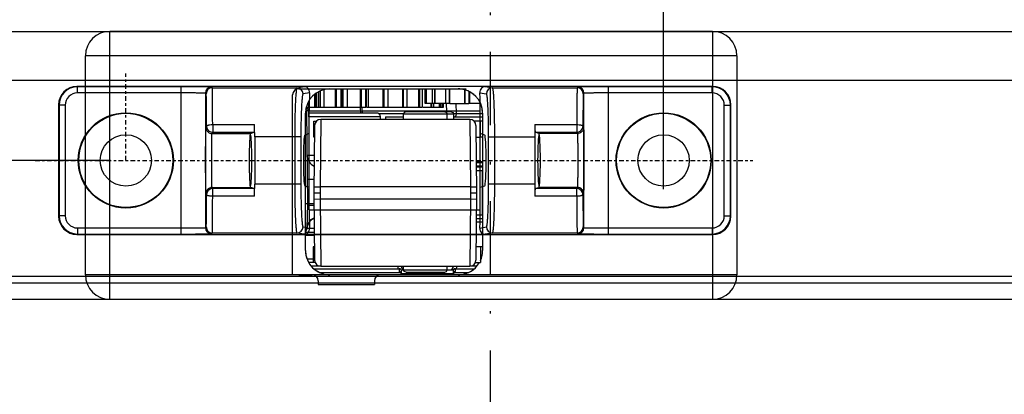
# Paper-space layout 'A3_1123.2P_TH1_1123.16' of a CAD drawing. Units: millimetres. Extents: x 421 to 851, y -219 to 88.
# Drawn here: x 655 to 695, y -87 to -71 of the extents above; entities that cross this region are included whole.
import ezdxf

# ---------------------------------------------------------------- set-up
doc = ezdxf.new("R2010")
doc.units = ezdxf.units.MM
doc.header["$PDMODE"] = 2
doc.header["$PDSIZE"] = -3
for name, pattern in [('( Hidden )', [0.375, 0.25, -0.125]), ('CENTER', [0.6, 0.375, -0.075, 0.075, -0.075]), ('TPU', [6, 3, -1.5, 0, -1.5])]:
    doc.linetypes.add(name, pattern=pattern)
for name, color, linetype in [('ARROTONDAMENTI', 7, 'Continuous'), ('COMPONENTI_DI_ASSIEME', 7, 'Continuous'), ('FEATURE_DI_TAGLIO', 7, 'Continuous'), ('PROTUSIONI', 7, 'Continuous'), ('quote', 4, 'Continuous')]:
    doc.layers.add(name, color=color, linetype=linetype)
doc.styles.get("Standard").update_dxf_attribs({"font": 'calibri.ttf'})
doc.dimstyles.new('ISO-25', dxfattribs={"dimtxt": 2.5, "dimasz": 2.5, "dimexe": 1.25, "dimexo": 0.625, "dimtad": 1, "dimtxsty": 'Standard', "dimcen": 2.5, "dimadec": 0, "dimazin": 0, "dimtfac": 1, "dimtmove": 0, "dimatfit": 3, "dimfxl": 1, "dimarcsym": 0})

# ---------------------------------------------------------------- blocks, each defined once
blk = doc.blocks.new('*D85')
at = {"layer": 'Defpoints', "color": 0, "transparency": 16777216}
for p in [(681.141, -63.19), (670.112, -71.699), (681.141, -78.953)]:
    blk.add_point(p, dxfattribs=at)
at = {"layer": 'quote', "color": 0, "lineweight": -2, "transparency": 16777216}
for p, q in [((681.141, -78.328), (681.141, -61.94)), ((672.612, -63.19), (678.641, -63.19))]:
    blk.add_line(p, q, dxfattribs=at)
at = {"layer": 'quote', "color": 0, "transparency": 16777216}
for points in [[(672.612, -62.773), (672.612, -63.607), (670.112, -63.19)], [(678.641, -62.773), (678.641, -63.607), (681.141, -63.19)]]:
    blk.add_solid(points, dxfattribs=at)
at = {"layer": 'quote', "color": 0, "transparency": 16777216, "insert": (675.627, -60.928), "char_height": 2.5, "attachment_point": 5}
blk.add_mtext('22', dxfattribs=at)
blk = doc.blocks.new('*D90')
at = {"color": 0, "lineweight": -2, "transparency": 16777216}
for p, q in [((565.765, -74.647), (565.765, -72.147)), ((658.516, -77.147), (564.515, -77.147)), ((565.765, -77.147), (565.765, -82.147)), ((580.337, -82.147), (564.515, -82.147)), ((565.765, -84.647), (565.765, -92.668))]:
    blk.add_line(p, q, dxfattribs=at)
at = {"color": 0, "transparency": 16777216}
for points in [[(565.348, -74.647), (566.181, -74.647), (565.765, -77.147)], [(565.348, -84.647), (566.181, -84.647), (565.765, -82.147)]]:
    blk.add_solid(points, dxfattribs=at)
at = {"layer": 'Defpoints', "color": 0, "transparency": 16777216}
for p in [(659.141, -77.147), (565.765, -82.147), (580.962, -82.147)]:
    blk.add_point(p, dxfattribs=at)
at = {"color": 0, "transparency": 16777216, "insert": (563.484, -89.908), "char_height": 2.5, "attachment_point": 5, "rotation": 90}
blk.add_mtext('10', dxfattribs=at)
blk = doc.blocks.new('A$C2b1a9743')
at = {"color": 8, "linetype": 'CENTER'}
blk.add_line((6.05, 58.721), (6.05, 0), dxfattribs=at)
at = {"color": 8, "linetype": 'Continuous'}
for p, q in [((4.114, 36.985), (4.114, 40.761)), ((7.986, 40.761), (4.114, 40.761)), ((4.114, 17.843), (4.114, 21.619)), ((7.986, 21.619), (7.986, 17.843)), ((7.986, 17.843), (4.114, 17.843))]:
    blk.add_line(p, q, dxfattribs=at)
for centre, radius in [((6.05, 51.302), 3.894), ((6.05, 51.302), 3.85), ((6.05, 51.302), 2.1), ((6.05, 7.302), 3.894), ((6.05, 7.302), 3.85), ((6.05, 7.302), 2.1)]:
    blk.add_circle(centre, radius, dxfattribs=at)
at = {"layer": 'ARROTONDAMENTI', "color": 8, "linetype": 'Continuous'}
for p, q in [((1.535, 56.767), (1.5, 56.802)), ((10.6, 56.802), (1.5, 56.802)), ((1.535, 56.267), (1.535, 56.767)), ((10.565, 56.767), (1.535, 56.767)), ((10.565, 56.767), (10.6, 56.802)), ((10.565, 56.267), (10.565, 56.767)), ((10.565, 56.267), (1.535, 56.267)), ((0, 55.302), (0, 3.302)), ((0.035, 55.267), (0, 55.302)), ((0.035, 55.267), (0.035, 46.784)), ((0.535, 55.267), (0.035, 55.267)), ((0.535, 55.267), (0.535, 46.784)), ((11.565, 46.784), (11.565, 55.267)), ((11.565, 55.267), (12.065, 55.267)), ((12.065, 55.267), (12.1, 55.302)), ((12.065, 46.784), (12.065, 55.267)), ((12.1, 3.302), (12.1, 55.302)), ((0.035, 46.784), (12.065, 46.784)), ((0.557, 44.785), (0.614, 44.727)), ((11.543, 44.785), (0.557, 44.785)), ((3.247, 44.698), (3.35, 44.75)), ((3.247, 44.698), (3.248, 44.698)), ((3.248, 44.698), (3.303, 44.695)), ((8.75, 44.75), (8.853, 44.698)), ((8.852, 44.698), (8.801, 44.695)), ((8.853, 44.698), (8.852, 44.698)), ((11.486, 44.727), (11.543, 44.785)), ((0.057, 44.285), (0.114, 44.227)), ((0.114, 37.302), (0.114, 44.227)), ((3.123, 40.768), (3.123, 44.198)), ((3.123, 44.198), (3.747, 44.198)), ((3.747, 44.198), (3.85, 44.25)), ((3.747, 44.207), (3.747, 44.198)), ((3.747, 40.793), (3.747, 44.198)), ((3.85, 44.25), (3.85, 41.104)), ((8.25, 44.25), (8.25, 41.104)), ((8.25, 44.25), (8.353, 44.198)), ((8.353, 44.207), (8.353, 44.198)), ((8.353, 44.198), (8.353, 40.793)), ((8.977, 44.198), (8.353, 44.198)), ((8.977, 44.198), (8.977, 40.768)), ((11.986, 44.227), (12.043, 44.285)), ((11.986, 44.227), (11.986, 37.302)), ((3.747, 40.793), (3.85, 41.104)), ((8.25, 41.104), (8.353, 40.793)), ((7.986, 36.985), (7.986, 40.761)), ((0.013, 36.698), (0.114, 37.302)), ((7.986, 37.484), (4.114, 37.484)), ((11.986, 37.302), (12.087, 36.698)), ((0.013, 36.698), (0.013, 21.905)), ((0.614, 36.803), (0.525, 36.267)), ((2.013, 36.302), (2.013, 22.302)), ((7.986, 36.985), (4.114, 36.985)), ((10.087, 22.302), (10.087, 36.302)), ((11.575, 36.267), (11.486, 36.803)), ((12.087, 21.905), (12.087, 36.698)), ((0.114, 21.302), (0.013, 21.905)), ((0.525, 22.337), (0.614, 21.801)), ((11.575, 22.337), (11.486, 21.801)), ((12.087, 21.905), (11.986, 21.302)), ((0.114, 14.376), (0.114, 21.302)), ((4.114, 21.619), (7.986, 21.619)), ((4.114, 21.12), (7.986, 21.12)), ((11.986, 21.302), (11.986, 14.376)), ((3.123, 14.406), (3.123, 17.836)), ((3.747, 17.811), (3.85, 17.5)), ((3.747, 14.406), (3.747, 17.811)), ((8.25, 17.5), (8.353, 17.811)), ((8.353, 17.811), (8.353, 14.406)), ((8.977, 17.836), (8.977, 14.406)), ((3.85, 14.354), (3.85, 17.5)), ((8.25, 14.354), (8.25, 17.5)), ((0.114, 14.376), (0.057, 14.319)), ((0.614, 13.876), (0.557, 13.819)), ((0.557, 13.819), (11.543, 13.819)), ((3.123, 14.406), (3.747, 14.406)), ((3.247, 13.906), (3.248, 13.906)), ((3.35, 13.854), (3.247, 13.906)), ((3.248, 13.906), (3.299, 13.908)), ((3.85, 14.354), (3.747, 14.406)), ((3.747, 14.397), (3.747, 14.406)), ((8.353, 14.406), (8.25, 14.354)), ((8.977, 14.406), (8.353, 14.406)), ((8.353, 14.397), (8.353, 14.406)), ((8.853, 13.906), (8.75, 13.854)), ((8.852, 13.906), (8.797, 13.909)), ((8.853, 13.906), (8.852, 13.906)), ((11.543, 13.819), (11.486, 13.876)), ((12.043, 14.319), (11.986, 14.376)), ((0.035, 11.819), (12.065, 11.819)), ((0.035, 11.819), (0.035, 3.337)), ((0.535, 11.819), (0.535, 3.337)), ((11.565, 3.337), (11.565, 11.819)), ((12.065, 3.337), (12.065, 11.819)), ((0.035, 3.337), (0, 3.302)), ((0.535, 3.337), (0.035, 3.337)), ((11.565, 3.337), (12.065, 3.337)), ((12.065, 3.337), (12.1, 3.302)), ((1.535, 1.837), (1.5, 1.802)), ((1.5, 1.802), (10.6, 1.802)), ((1.535, 2.337), (10.565, 2.337)), ((1.535, 2.337), (1.535, 1.837)), ((1.535, 1.837), (10.565, 1.837)), ((10.565, 2.337), (10.565, 1.837)), ((10.565, 1.837), (10.6, 1.802))]:
    blk.add_line(p, q, dxfattribs=at)
for centre, radius, start, end in [((1.535, 55.267), 1.5, 90.0016, 179.9984), ((10.565, 55.267), 1.5, 0.0016, 89.9984), ((1.535, 55.267), 1, 89.99955, 180.00045), ((10.565, 55.267), 1, 359.99955, 90.00045), ((264.969, 46.775), 264.934, 179.99789, 180.25411), ((-235.727, 46.737), 247.792, 359.7364, 0.01096), ((0.557, 44.284), 0.5, 90.02215, 179.97785), ((0.614, 44.227), 0.5, 90.02215, 179.97785), ((3.246, 44.194), 0.504, 68.68655, 83.52874), ((3.247, 44.198), 0.5, 1.0406, 68.60292), ((3.356, 44.249), 0.494, 0.07141, 10.18005), ((8.744, 44.249), 0.494, 169.81928, 179.92858), ((8.854, 44.198), 0.5, 111.83481, 178.95344), ((8.854, 44.193), 0.505, 96.0573, 111.73143), ((11.486, 44.227), 0.5, 0.02215, 89.97785), ((11.543, 44.284), 0.5, 0.02215, 89.97785), ((0.614, 37.303), 0.5, 180.08884, 269.99287), ((11.486, 37.303), 0.5, 270.00713, 359.91116), ((0.614, 21.301), 0.5, 90.00713, 179.91116), ((11.486, 21.301), 0.5, 0.08884, 89.99287), ((0.557, 14.319), 0.5, 180.02215, 269.97785), ((0.614, 14.377), 0.5, 180.02215, 269.97785), ((3.246, 14.41), 0.505, 276.0573, 291.73143), ((3.246, 14.406), 0.5, 291.83481, 358.95344), ((3.356, 14.354), 0.494, 349.81928, 359.92858), ((8.744, 14.354), 0.494, 180.0714, 190.17975), ((8.853, 14.406), 0.5, 181.0406, 248.60292), ((8.854, 14.41), 0.504, 248.68655, 263.52874), ((11.486, 14.377), 0.5, 270.02215, 359.97785), ((11.543, 14.319), 0.5, 270.02215, 359.97785), ((247.827, 11.867), 247.792, 179.7364, 180.01096), ((-252.869, 11.829), 264.934, 359.99789, 0.25411), ((1.535, 3.337), 1.5, 180.00156, 269.99836), ((1.535, 3.337), 1, 179.99951, 270.00042), ((10.565, 3.337), 1.5, 270.00156, 359.99836), ((10.565, 3.337), 1, 269.99951, 0.00042)]:
    blk.add_arc(centre, radius, start, end, dxfattribs=at)
for centre, major_axis, ratio, start_param, end_param in [((1.5, 55.302), (-1.061, 1.061), 0.999924, -0.78536, 0.78536), ((10.6, 55.302), (1.061, 1.061), 0.999924, -0.78536, 0.78536), ((3.247, 40.793), (0.5, 0), 0.052408, -1.821069, -0.017453), ((4.114, 40.971), (4, 0), 0.052408, -1.821069, -1.570796), ((7.986, 40.971), (4, 0), 0.052408, -1.570796, -1.320523), ((8.853, 40.793), (0.5, 0), 0.052408, -3.124139, -1.320523), ((2.013, 36.197), (2, 0), 0.052408, 1.570796, 2.410304), ((10.087, 36.197), (2, 0), 0.052408, 0.731288, 1.570796), ((2.013, 22.407), (2, 0), 0.052408, -2.410304, -1.570796), ((10.087, 22.407), (2, 0), 0.052408, -1.570796, -0.731288), ((4.114, 17.633), (4, 0), 0.052408, 1.570796, 1.821069), ((3.247, 17.811), (0.5, 0), 0.052408, 0.017453, 1.821069), ((7.986, 17.633), (4, 0), 0.052408, 1.320523, 1.570796), ((8.853, 17.811), (0.5, 0), 0.052408, 1.320523, 3.124139), ((1.5, 3.302), (1.061, 1.061), 0.999924, -3.926953, -2.356233), ((10.6, 3.302), (1.061, -1.061), 0.999924, -0.78536, 0.78536)]:
    blk.add_ellipse(centre, major_axis=major_axis, ratio=ratio, start_param=start_param, end_param=end_param, dxfattribs=at)
for points, knots in [([(0.535, 46.784), (0.535, 46.655), (0.535, 46.401), (0.536, 46.032), (0.538, 45.692), (0.541, 45.433), (0.543, 45.249), (0.544, 45.132), (0.546, 45.032), (0.548, 44.947), (0.55, 44.888), (0.551, 44.85), (0.552, 44.827), (0.553, 44.81), (0.554, 44.797), (0.555, 44.79), (0.556, 44.785), (0.557, 44.785)], [0, 0, 0, 0, 0.194156, 0.381, 0.553129, 0.704208, 0.770015, 0.828484, 0.879073, 0.921298, 0.954767, 0.968117, 0.979168, 0.98789, 0.994269, 0.998297, 1, 1, 1, 1]), ([(11.543, 44.785), (11.544, 44.785), (11.545, 44.79), (11.546, 44.797), (11.547, 44.81), (11.548, 44.828), (11.549, 44.85), (11.55, 44.888), (11.552, 44.948), (11.554, 45.032), (11.556, 45.133), (11.557, 45.25), (11.559, 45.434), (11.562, 45.693), (11.564, 46.033), (11.565, 46.402), (11.565, 46.655), (11.565, 46.784)], [0, 0, 0, 0, 0.001711, 0.005759, 0.012162, 0.020909, 0.031986, 0.045374, 0.078948, 0.121276, 0.171974, 0.230541, 0.296423, 0.447542, 0.619597, 0.806085, 1, 1, 1, 1]), ([(0.038, 45.6), (0.038, 45.505), (0.039, 45.326), (0.041, 45.071), (0.043, 44.846), (0.045, 44.68), (0.047, 44.566), (0.048, 44.494), (0.049, 44.433), (0.051, 44.383), (0.052, 44.343), (0.053, 44.316), (0.054, 44.3), (0.055, 44.292), (0.056, 44.288), (0.056, 44.285), (0.057, 44.285)], [0, 0, 0, 0, 0.214896, 0.409889, 0.581477, 0.726647, 0.788508, 0.842844, 0.88942, 0.928024, 0.958495, 0.980687, 0.98865, 0.994519, 0.998292, 1, 1, 1, 1]), ([(12.043, 44.285), (12.044, 44.285), (12.044, 44.288), (12.045, 44.292), (12.046, 44.3), (12.047, 44.316), (12.048, 44.343), (12.049, 44.383), (12.051, 44.433), (12.052, 44.494), (12.053, 44.566), (12.055, 44.68), (12.057, 44.846), (12.059, 45.07), (12.061, 45.324), (12.062, 45.503), (12.062, 45.597)], [0, 0, 0, 0, 0.001717, 0.005506, 0.011394, 0.019377, 0.041598, 0.072095, 0.110765, 0.157407, 0.211798, 0.273711, 0.418953, 0.590519, 0.785352, 1, 1, 1, 1]), ([(0.614, 44.727), (0.615, 44.726), (0.62, 44.726), (0.63, 44.724), (0.646, 44.724), (0.668, 44.722), (0.695, 44.721), (0.743, 44.719), (0.818, 44.717), (0.923, 44.715), (1.05, 44.713), (1.198, 44.711), (1.365, 44.709), (1.551, 44.707), (1.831, 44.704), (2.218, 44.702), (2.718, 44.699), (3.066, 44.698), (3.247, 44.698)], [0, 0, 0, 0, 0.001667, 0.005526, 0.011595, 0.019869, 0.030339, 0.042992, 0.074747, 0.114925, 0.163272, 0.219444, 0.283073, 0.353722, 0.430927, 0.602855, 0.79426, 1, 1, 1, 1]), ([(3.123, 44.198), (3.123, 44.262), (3.127, 44.354), (3.143, 44.472), (3.157, 44.546), (3.176, 44.609), (3.198, 44.661), (3.226, 44.697), (3.247, 44.698)], [0, 0, 0, 0, 0.358274, 0.521611, 0.666539, 0.788558, 0.884703, 1, 1, 1, 1]), ([(3.35, 44.75), (3.352, 44.751), (3.358, 44.751), (3.364, 44.752), (3.368, 44.752)], [0, 0, 0, 0, 0.320033, 1, 1, 1, 1]), ([(3.35, 44.75), (3.415, 44.75), (3.503, 44.732), (3.581, 44.694), (3.6, 44.683)], [0, 0, 0, 0, 0.748166, 1, 1, 1, 1]), ([(3.368, 44.752), (3.392, 44.754), (3.459, 44.756), (3.525, 44.758), (3.567, 44.759)], [0, 0, 0, 0, 0.363868, 1, 1, 1, 1]), ([(3.567, 44.759), (3.702, 44.761), (4.029, 44.765), (4.845, 44.772), (6.019, 44.774), (7.197, 44.772), (8.026, 44.766), (8.363, 44.762), (8.503, 44.759)], [0, 0, 0, 0, 0.081986, 0.198776, 0.496071, 0.795391, 0.914666, 1, 1, 1, 1]), ([(3.6, 44.683), (3.663, 44.647), (3.773, 44.546), (3.83, 44.408), (3.843, 44.337)], [0, 0, 0, 0, 0.499405, 1, 1, 1, 1]), ([(8.5, 44.683), (8.437, 44.647), (8.327, 44.546), (8.27, 44.408), (8.257, 44.337)], [0, 0, 0, 0, 0.499404, 1, 1, 1, 1]), ([(8.75, 44.75), (8.685, 44.75), (8.597, 44.732), (8.519, 44.694), (8.5, 44.683)], [0, 0, 0, 0, 0.748166, 1, 1, 1, 1]), ([(8.503, 44.759), (8.538, 44.759), (8.597, 44.757), (8.666, 44.755), (8.708, 44.754), (8.728, 44.753), (8.741, 44.751), (8.748, 44.751), (8.75, 44.75)], [0, 0, 0, 0, 0.418622, 0.726763, 0.838308, 0.921099, 0.974995, 1, 1, 1, 1]), ([(8.853, 44.698), (9.034, 44.698), (9.383, 44.699), (9.882, 44.702), (10.269, 44.704), (10.55, 44.707), (10.735, 44.709), (10.902, 44.711), (11.05, 44.713), (11.177, 44.715), (11.282, 44.717), (11.357, 44.719), (11.405, 44.721), (11.432, 44.722), (11.454, 44.724), (11.47, 44.724), (11.48, 44.726), (11.485, 44.726), (11.486, 44.727)], [0, 0, 0, 0, 0.20576, 0.3972, 0.569127, 0.646329, 0.716966, 0.780581, 0.836742, 0.885079, 0.925251, 0.957002, 0.969654, 0.980125, 0.9884, 0.994471, 0.998332, 1, 1, 1, 1]), ([(8.853, 44.698), (8.865, 44.698), (8.894, 44.676), (8.907, 44.648), (8.915, 44.63)], [0, 0, 0, 0, 0.384281, 1, 1, 1, 1]), ([(8.915, 44.63), (8.926, 44.604), (8.944, 44.543), (8.97, 44.4), (8.977, 44.281), (8.977, 44.198)], [0, 0, 0, 0, 0.190666, 0.430607, 1, 1, 1, 1]), ([(0.114, 44.227), (0.115, 44.226), (0.121, 44.226), (0.132, 44.224), (0.151, 44.224), (0.175, 44.222), (0.207, 44.221), (0.262, 44.219), (0.347, 44.217), (0.467, 44.215), (0.612, 44.213), (0.781, 44.211), (0.972, 44.209), (1.184, 44.207), (1.505, 44.204), (1.947, 44.202), (2.518, 44.2), (2.917, 44.198), (3.123, 44.198)], [0, 0, 0, 0, 0.001649, 0.005498, 0.011561, 0.01983, 0.030298, 0.042952, 0.074711, 0.114891, 0.163234, 0.219402, 0.283033, 0.353687, 0.430898, 0.602834, 0.794251, 1, 1, 1, 1]), ([(3.85, 44.25), (3.852, 44.251), (3.857, 44.251), (3.866, 44.252), (3.881, 44.253), (3.911, 44.255), (3.961, 44.257), (4.035, 44.259), (4.129, 44.261), (4.241, 44.263), (4.369, 44.265), (4.571, 44.267), (4.856, 44.269), (5.229, 44.272), (5.633, 44.273), (6.053, 44.273), (6.472, 44.273), (6.875, 44.271), (7.247, 44.269), (7.532, 44.267), (7.733, 44.265), (7.861, 44.263), (7.972, 44.261), (8.065, 44.259), (8.14, 44.257), (8.189, 44.255), (8.219, 44.253), (8.234, 44.252), (8.243, 44.251), (8.248, 44.251), (8.25, 44.25)], [0, 0, 0, 0, 0.001049, 0.003259, 0.006633, 0.011164, 0.023667, 0.040674, 0.062006, 0.087462, 0.116821, 0.149789, 0.22529, 0.311134, 0.404095, 0.50065, 0.597157, 0.689963, 0.775589, 0.850839, 0.883679, 0.91291, 0.938262, 0.959499, 0.976424, 0.988883, 0.993398, 0.996757, 0.998956, 1, 1, 1, 1]), ([(8.977, 44.198), (9.183, 44.198), (9.582, 44.2), (10.153, 44.202), (10.595, 44.204), (10.916, 44.207), (11.128, 44.209), (11.319, 44.211), (11.488, 44.213), (11.633, 44.215), (11.753, 44.217), (11.838, 44.219), (11.893, 44.221), (11.925, 44.222), (11.949, 44.224), (11.968, 44.224), (11.979, 44.226), (11.985, 44.226), (11.986, 44.227)], [0, 0, 0, 0, 0.20577, 0.397222, 0.569157, 0.646363, 0.717005, 0.780623, 0.836779, 0.885111, 0.925286, 0.957044, 0.969697, 0.980165, 0.988436, 0.9945, 0.998351, 1, 1, 1, 1]), ([(4.114, 37.484), (3.855, 37.484), (3.347, 37.482), (2.609, 37.472), (1.929, 37.455), (1.41, 37.437), (1.043, 37.418), (0.81, 37.404), (0.608, 37.389), (0.439, 37.374), (0.306, 37.357), (0.208, 37.341), (0.149, 37.326), (0.122, 37.313), (0.114, 37.306), (0.114, 37.302)], [0, 0, 0, 0, 0.193415, 0.379501, 0.551103, 0.70181, 0.767501, 0.825895, 0.876465, 0.91874, 0.952355, 0.977037, 0.992688, 0.997251, 1, 1, 1, 1]), ([(11.986, 37.302), (11.986, 37.306), (11.978, 37.313), (11.951, 37.326), (11.892, 37.341), (11.794, 37.357), (11.661, 37.374), (11.492, 37.389), (11.29, 37.404), (11.057, 37.418), (10.689, 37.437), (10.171, 37.455), (9.49, 37.472), (8.753, 37.482), (8.245, 37.484), (7.986, 37.484)], [0, 0, 0, 0, 0.002749, 0.00731, 0.022957, 0.04764, 0.081259, 0.123544, 0.17413, 0.232537, 0.29824, 0.448945, 0.620512, 0.80657, 1, 1, 1, 1]), ([(0.013, 36.698), (0.014, 36.646), (0.038, 36.537), (0.138, 36.393), (0.306, 36.285), (0.449, 36.263), (0.525, 36.267)], [0, 0, 0, 0, 0.211398, 0.43756, 0.693724, 1, 1, 1, 1]), ([(4.114, 36.985), (3.887, 36.985), (3.443, 36.982), (2.797, 36.972), (2.202, 36.956), (1.748, 36.937), (1.427, 36.919), (1.223, 36.905), (1.046, 36.89), (0.899, 36.874), (0.782, 36.858), (0.696, 36.842), (0.645, 36.827), (0.621, 36.814), (0.614, 36.806), (0.614, 36.803)], [0, 0, 0, 0, 0.193248, 0.379171, 0.550623, 0.701203, 0.766845, 0.825204, 0.875757, 0.918038, 0.951689, 0.976453, 0.992271, 0.996991, 1, 1, 1, 1]), ([(11.486, 36.803), (11.486, 36.806), (11.479, 36.814), (11.455, 36.827), (11.404, 36.842), (11.318, 36.858), (11.201, 36.874), (11.054, 36.89), (10.877, 36.905), (10.673, 36.919), (10.352, 36.937), (9.898, 36.956), (9.303, 36.972), (8.657, 36.982), (8.213, 36.985), (7.986, 36.985)], [0, 0, 0, 0, 0.003009, 0.007727, 0.023541, 0.048306, 0.081962, 0.124252, 0.174821, 0.233193, 0.298847, 0.449425, 0.620841, 0.806737, 1, 1, 1, 1]), ([(11.575, 36.267), (11.651, 36.263), (11.794, 36.285), (11.962, 36.393), (12.062, 36.537), (12.086, 36.646), (12.087, 36.698)], [0, 0, 0, 0, 0.306276, 0.56244, 0.788602, 1, 1, 1, 1]), ([(0.525, 22.337), (0.449, 22.341), (0.306, 22.319), (0.138, 22.211), (0.038, 22.066), (0.014, 21.958), (0.013, 21.905)], [0, 0, 0, 0, 0.306276, 0.56244, 0.788602, 1, 1, 1, 1]), ([(0.614, 21.801), (0.614, 21.798), (0.621, 21.79), (0.645, 21.777), (0.696, 21.762), (0.782, 21.746), (0.899, 21.729), (1.046, 21.714), (1.223, 21.699), (1.427, 21.685), (1.748, 21.666), (2.202, 21.648), (2.797, 21.631), (3.443, 21.621), (3.887, 21.619), (4.114, 21.619)], [0, 0, 0, 0, 0.003009, 0.007727, 0.023541, 0.048306, 0.081962, 0.124252, 0.174821, 0.233193, 0.298847, 0.449425, 0.620841, 0.806737, 1, 1, 1, 1]), ([(7.986, 21.619), (8.213, 21.619), (8.657, 21.621), (9.303, 21.631), (9.898, 21.648), (10.352, 21.666), (10.673, 21.685), (10.877, 21.699), (11.054, 21.714), (11.201, 21.729), (11.318, 21.746), (11.404, 21.762), (11.455, 21.777), (11.479, 21.79), (11.486, 21.798), (11.486, 21.801)], [0, 0, 0, 0, 0.193248, 0.379171, 0.550623, 0.701203, 0.766845, 0.825204, 0.875757, 0.918038, 0.951689, 0.976453, 0.992271, 0.996991, 1, 1, 1, 1]), ([(12.087, 21.905), (12.086, 21.958), (12.062, 22.066), (11.962, 22.211), (11.794, 22.319), (11.651, 22.341), (11.575, 22.337)], [0, 0, 0, 0, 0.211398, 0.43756, 0.693724, 1, 1, 1, 1]), ([(0.114, 21.302), (0.114, 21.298), (0.122, 21.29), (0.149, 21.277), (0.208, 21.263), (0.306, 21.246), (0.439, 21.23), (0.608, 21.214), (0.81, 21.199), (1.043, 21.185), (1.411, 21.167), (1.929, 21.148), (2.61, 21.132), (3.347, 21.122), (3.855, 21.12), (4.114, 21.12)], [0, 0, 0, 0, 0.002749, 0.00731, 0.022957, 0.04764, 0.081259, 0.123544, 0.17413, 0.232537, 0.29824, 0.448945, 0.620512, 0.80657, 1, 1, 1, 1]), ([(7.986, 21.12), (8.245, 21.12), (8.753, 21.122), (9.491, 21.132), (10.171, 21.148), (10.69, 21.167), (11.057, 21.185), (11.29, 21.199), (11.492, 21.214), (11.661, 21.23), (11.794, 21.246), (11.892, 21.263), (11.951, 21.277), (11.978, 21.29), (11.986, 21.298), (11.986, 21.302)], [0, 0, 0, 0, 0.193415, 0.379501, 0.551103, 0.70181, 0.767501, 0.825895, 0.876465, 0.91874, 0.952355, 0.977037, 0.992688, 0.997251, 1, 1, 1, 1]), ([(0.057, 14.319), (0.056, 14.319), (0.056, 14.316), (0.055, 14.311), (0.054, 14.303), (0.053, 14.288), (0.052, 14.261), (0.051, 14.221), (0.049, 14.171), (0.048, 14.109), (0.047, 14.038), (0.045, 13.924), (0.043, 13.758), (0.041, 13.534), (0.039, 13.28), (0.038, 13.101), (0.038, 13.007)], [0, 0, 0, 0, 0.001717, 0.005506, 0.011394, 0.019377, 0.041598, 0.072095, 0.110765, 0.157407, 0.211798, 0.273711, 0.418953, 0.590519, 0.785352, 1, 1, 1, 1]), ([(3.123, 14.406), (2.917, 14.405), (2.518, 14.404), (1.947, 14.402), (1.505, 14.399), (1.184, 14.397), (0.972, 14.395), (0.781, 14.393), (0.612, 14.391), (0.467, 14.389), (0.347, 14.386), (0.262, 14.384), (0.207, 14.383), (0.175, 14.381), (0.151, 14.38), (0.132, 14.379), (0.121, 14.378), (0.115, 14.377), (0.114, 14.376)], [0, 0, 0, 0, 0.20577, 0.397222, 0.569157, 0.646363, 0.717005, 0.780623, 0.836779, 0.885111, 0.925286, 0.957044, 0.969697, 0.980165, 0.988436, 0.9945, 0.998351, 1, 1, 1, 1]), ([(0.557, 13.819), (0.556, 13.818), (0.555, 13.814), (0.554, 13.807), (0.553, 13.793), (0.552, 13.776), (0.551, 13.754), (0.55, 13.715), (0.548, 13.656), (0.546, 13.571), (0.544, 13.47), (0.543, 13.354), (0.541, 13.17), (0.538, 12.91), (0.536, 12.571), (0.535, 12.202), (0.535, 11.949), (0.535, 11.819)], [0, 0, 0, 0, 0.001711, 0.005759, 0.012162, 0.020909, 0.031986, 0.045374, 0.078948, 0.121276, 0.171974, 0.230541, 0.296423, 0.447542, 0.619597, 0.806085, 1, 1, 1, 1]), ([(3.247, 13.906), (3.066, 13.905), (2.717, 13.904), (2.218, 13.902), (1.831, 13.899), (1.55, 13.897), (1.365, 13.895), (1.198, 13.893), (1.05, 13.891), (0.923, 13.889), (0.818, 13.886), (0.743, 13.884), (0.695, 13.883), (0.668, 13.882), (0.646, 13.88), (0.63, 13.879), (0.62, 13.878), (0.615, 13.877), (0.614, 13.876)], [0, 0, 0, 0, 0.20576, 0.3972, 0.569127, 0.646329, 0.716966, 0.780581, 0.836742, 0.885079, 0.925251, 0.957002, 0.969654, 0.980125, 0.9884, 0.994471, 0.998332, 1, 1, 1, 1]), ([(3.185, 13.974), (3.174, 14), (3.156, 14.06), (3.13, 14.204), (3.123, 14.323), (3.123, 14.406)], [0, 0, 0, 0, 0.190666, 0.430607, 1, 1, 1, 1]), ([(3.247, 13.906), (3.235, 13.906), (3.206, 13.928), (3.193, 13.956), (3.185, 13.974)], [0, 0, 0, 0, 0.384281, 1, 1, 1, 1]), ([(3.35, 13.854), (3.415, 13.854), (3.503, 13.872), (3.581, 13.91), (3.6, 13.921)], [0, 0, 0, 0, 0.748166, 1, 1, 1, 1]), ([(3.614, 13.844), (3.577, 13.845), (3.525, 13.846), (3.462, 13.848), (3.425, 13.849), (3.395, 13.85), (3.373, 13.851), (3.359, 13.852), (3.352, 13.853), (3.35, 13.854)], [0, 0, 0, 0, 0.418833, 0.587066, 0.7272, 0.838779, 0.921519, 0.975265, 1, 1, 1, 1]), ([(3.6, 13.921), (3.663, 13.957), (3.773, 14.058), (3.83, 14.196), (3.843, 14.267)], [0, 0, 0, 0, 0.499404, 1, 1, 1, 1]), ([(8.542, 13.845), (8.41, 13.842), (8.088, 13.838), (7.279, 13.832), (6.11, 13.83), (4.789, 13.833), (3.955, 13.838), (3.614, 13.844)], [0, 0, 0, 0, 0.080613, 0.196191, 0.492127, 0.792271, 1, 1, 1, 1]), ([(8.25, 14.354), (8.248, 14.353), (8.243, 14.353), (8.234, 14.351), (8.219, 14.35), (8.189, 14.349), (8.139, 14.347), (8.065, 14.345), (7.971, 14.343), (7.86, 14.341), (7.731, 14.339), (7.529, 14.337), (7.244, 14.334), (6.871, 14.332), (6.467, 14.331), (6.048, 14.331), (5.628, 14.331), (5.225, 14.332), (4.853, 14.334), (4.569, 14.337), (4.367, 14.339), (4.239, 14.341), (4.128, 14.343), (4.035, 14.345), (3.96, 14.347), (3.911, 14.349), (3.881, 14.35), (3.866, 14.351), (3.857, 14.353), (3.852, 14.353), (3.85, 14.354)], [0, 0, 0, 0, 0.001049, 0.003258, 0.006631, 0.011162, 0.023663, 0.040666, 0.061993, 0.087444, 0.116797, 0.149757, 0.225246, 0.311074, 0.404018, 0.500568, 0.597079, 0.689898, 0.775538, 0.850801, 0.883647, 0.912885, 0.938243, 0.959486, 0.976416, 0.988879, 0.993395, 0.996756, 0.998956, 1, 1, 1, 1]), ([(8.5, 13.921), (8.437, 13.957), (8.327, 14.058), (8.27, 14.196), (8.257, 14.267)], [0, 0, 0, 0, 0.499405, 1, 1, 1, 1]), ([(8.75, 13.854), (8.685, 13.854), (8.597, 13.872), (8.519, 13.91), (8.5, 13.921)], [0, 0, 0, 0, 0.748166, 1, 1, 1, 1]), ([(8.733, 13.852), (8.71, 13.85), (8.646, 13.848), (8.583, 13.846), (8.542, 13.845)], [0, 0, 0, 0, 0.363995, 1, 1, 1, 1]), ([(8.75, 13.854), (8.748, 13.853), (8.742, 13.853), (8.737, 13.852), (8.733, 13.852)], [0, 0, 0, 0, 0.321256, 1, 1, 1, 1]), ([(8.977, 14.406), (8.977, 14.342), (8.973, 14.25), (8.957, 14.132), (8.943, 14.058), (8.924, 13.995), (8.902, 13.943), (8.874, 13.906), (8.853, 13.906)], [0, 0, 0, 0, 0.358274, 0.521611, 0.666539, 0.788558, 0.884703, 1, 1, 1, 1]), ([(11.486, 13.876), (11.485, 13.877), (11.48, 13.878), (11.47, 13.879), (11.454, 13.88), (11.432, 13.882), (11.405, 13.883), (11.357, 13.884), (11.282, 13.886), (11.177, 13.889), (11.05, 13.891), (10.902, 13.893), (10.735, 13.895), (10.549, 13.897), (10.269, 13.899), (9.882, 13.902), (9.382, 13.904), (9.034, 13.905), (8.853, 13.906)], [0, 0, 0, 0, 0.001667, 0.005526, 0.011595, 0.019869, 0.030339, 0.042992, 0.074747, 0.114925, 0.163272, 0.219444, 0.283073, 0.353722, 0.430927, 0.602855, 0.79426, 1, 1, 1, 1]), ([(11.986, 14.376), (11.985, 14.377), (11.979, 14.378), (11.968, 14.379), (11.949, 14.38), (11.925, 14.381), (11.893, 14.383), (11.838, 14.384), (11.753, 14.386), (11.633, 14.389), (11.488, 14.391), (11.319, 14.393), (11.128, 14.395), (10.916, 14.397), (10.595, 14.399), (10.153, 14.402), (9.582, 14.404), (9.183, 14.405), (8.977, 14.406)], [0, 0, 0, 0, 0.001649, 0.005498, 0.011561, 0.01983, 0.030298, 0.042952, 0.074711, 0.114891, 0.163234, 0.219402, 0.283033, 0.353687, 0.430898, 0.602834, 0.794251, 1, 1, 1, 1]), ([(11.565, 11.819), (11.565, 11.949), (11.565, 12.203), (11.564, 12.572), (11.562, 12.912), (11.559, 13.171), (11.557, 13.355), (11.556, 13.471), (11.554, 13.572), (11.552, 13.656), (11.55, 13.716), (11.549, 13.754), (11.548, 13.776), (11.547, 13.794), (11.546, 13.807), (11.545, 13.814), (11.544, 13.818), (11.543, 13.819)], [0, 0, 0, 0, 0.194156, 0.381, 0.553129, 0.704208, 0.770015, 0.828484, 0.879073, 0.921298, 0.954767, 0.968117, 0.979168, 0.98789, 0.994269, 0.998297, 1, 1, 1, 1]), ([(12.062, 13.004), (12.062, 13.098), (12.061, 13.278), (12.059, 13.533), (12.057, 13.757), (12.055, 13.923), (12.053, 14.038), (12.052, 14.109), (12.051, 14.17), (12.049, 14.221), (12.048, 14.261), (12.047, 14.288), (12.046, 14.303), (12.045, 14.311), (12.044, 14.316), (12.044, 14.319), (12.043, 14.319)], [0, 0, 0, 0, 0.214896, 0.409889, 0.581477, 0.726647, 0.788508, 0.842844, 0.88942, 0.928024, 0.958495, 0.980687, 0.98865, 0.994519, 0.998292, 1, 1, 1, 1])]:
    blk.add_open_spline(points, degree=3, knots=knots, dxfattribs=at)
at = {"layer": 'FEATURE_DI_TAGLIO', "color": 8, "linetype": 'Continuous'}
for p, q in [((3.963, 41.138), (3.975, 41.1)), ((8.125, 41.1), (8.137, 41.138)), ((2.013, 36.302), (10.087, 36.302)), ((3.975, 36.671), (3.852, 36.302)), ((8.248, 36.302), (8.125, 36.671)), ((2.013, 22.302), (10.087, 22.302)), ((3.852, 22.302), (3.975, 21.933)), ((8.125, 21.933), (8.248, 22.302)), ((3.975, 17.504), (3.963, 17.465)), ((8.137, 17.465), (8.125, 17.504))]:
    blk.add_line(p, q, dxfattribs=at)
for centre, major_axis, start_param, end_param in [((6.05, 41.102), (2.2, 0), 6.300639, 9.407325), ((6.05, 41.102), (2.075, 0), -3.124139, -0.017453), ((6.05, 36.669), (2.075, 0), 0.017453, 3.124139), ((6.05, 21.935), (2.075, 0), -3.124139, -0.017453), ((6.05, 17.502), (2.2, 0), 3.159046, 6.265732), ((6.05, 17.502), (2.075, 0), 0.017453, 3.124139)]:
    blk.add_ellipse(centre, major_axis=major_axis, ratio=0.052408, start_param=start_param, end_param=end_param, dxfattribs=at)
at = {"layer": 'PROTUSIONI', "color": 8, "linetype": 'CENTER'}
for p, q in [((6.05, 51.302), (13.15, 51.302)), ((6.05, 7.302), (13.15, 7.302))]:
    blk.add_line(p, q, dxfattribs=at)
blk = doc.blocks.new('A$C014f20f1')
at = {"color": 8, "linetype": 'Continuous'}
blk.add_line((103.994, 3.15), (103.733, 3.15), dxfattribs=at)
at = {"layer": 'COMPONENTI_DI_ASSIEME', "color": 8, "linetype": 'Continuous'}
for p, q in [((15.869, 10.95), (233.994, 10.95)), ((97.276, 8.483), (97.276, 7.85)), ((97.356, 7.85), (97.356, 8.521)), ((97.516, 7.85), (97.516, 8.574)), ((97.744, 8.6), (102.994, 8.6)), ((97.972, 7.85), (97.972, 8.6)), ((98.009, 7.85), (98.009, 8.6)), ((98.213, 7.85), (98.213, 8.6)), ((98.234, 7.85), (98.234, 8.6)), ((98.294, 7.85), (98.294, 8.6)), ((98.462, 7.85), (98.462, 8.6)), ((98.996, 7.85), (98.996, 8.6)), ((99.033, 7.85), (99.033, 8.6)), ((99.221, 7.85), (99.221, 8.6)), ((99.236, 7.85), (99.236, 8.6)), ((99.324, 7.85), (99.324, 8.6)), ((99.923, 7.85), (99.923, 8.6)), ((99.959, 7.85), (99.959, 8.6)), ((100.125, 7.85), (100.125, 8.6)), ((100.135, 7.85), (100.135, 8.6)), ((100.728, 7.85), (100.728, 8.6)), ((100.763, 7.85), (100.763, 8.6)), ((100.902, 7.85), (100.902, 8.6)), ((100.906, 7.85), (100.906, 8.6)), ((101.39, 7.85), (101.39, 8.6)), ((101.423, 7.85), (101.423, 8.6)), ((101.533, 7.85), (101.533, 8.6)), ((101.642, 8), (101.642, 8.6)), ((101.677, 8.6), (101.677, 8)), ((101.7, 8), (101.7, 8.6)), ((101.941, 8), (101.941, 8.6)), ((102.023, 8.6), (102.023, 8)), ((102.052, 8), (102.052, 8.6)), ((102.494, 8), (102.494, 8.6)), ((102.62, 8.6), (102.62, 8)), ((102.653, 8), (102.653, 8.6)), ((103.262, 8.563), (103.262, 8)), ((103.272, 8), (103.272, 8.56)), ((103.435, 8.497), (103.435, 8)), ((103.471, 8), (103.471, 8.478)), ((96.877, 7.85), (96.877, 8.098)), ((96.912, 7.85), (96.912, 8.155)), ((97.128, 7.85), (97.128, 8.388)), ((97.154, 7.85), (97.154, 8.407)), ((97.201, 8.44), (97.201, 7.85)), ((96.776, 7.85), (98.234, 7.85)), ((96.87, 7.701), (96.792, 7.701)), ((96.792, 7.701), (96.825, 3.9)), ((96.87, 7.701), (96.873, 7.451)), ((96.873, 7.701), (96.875, 7.481)), ((99.005, 7.682), (96.873, 7.682)), ((98.235, 7.85), (99.236, 7.85)), ((99.01, 7.6), (98.996, 7.852)), ((99.085, 7.6), (99.072, 7.852)), ((99.27, 7.85), (100.135, 7.85)), ((100.141, 7.85), (100.906, 7.85)), ((100.86, 7.66), (100.789, 7.631)), ((102.709, 7.66), (100.86, 7.66)), ((100.915, 7.85), (101.533, 7.85)), ((101.565, 7.85), (102.291, 7.85)), ((102.653, 8), (101.644, 8)), ((101.893, 7.85), (101.893, 8)), ((101.922, 7.85), (101.922, 8)), ((101.999, 7.85), (101.999, 8)), ((102.223, 7.85), (102.223, 8)), ((102.249, 7.85), (102.249, 8)), ((102.291, 7.85), (102.291, 8)), ((102.293, 7.85), (102.399, 7.85)), ((102.372, 7.85), (102.372, 8)), ((102.393, 7.85), (102.393, 8)), ((102.399, 7.85), (102.399, 8)), ((102.445, 7.66), (102.516, 7.631)), ((102.53, 7.662), (102.521, 8.001)), ((102.658, 8), (103.435, 8)), ((102.709, 7.66), (102.78, 7.631)), ((102.926, 7.592), (102.917, 8)), ((103.91, 8), (103.435, 8)), ((96.744, 2), (96.744, 7.6)), ((99.799, 7.451), (96.873, 7.451)), ((99.714, 7.6), (96.874, 7.6)), ((97.082, 7.275), (97.191, 7.275)), ((97.083, 6.625), (97.083, 7.275)), ((97.368, 7.35), (97.346, 4.6)), ((103.47, 7.35), (97.368, 7.35)), ((99.714, 7.592), (100.76, 7.592)), ((99.799, 7.451), (99.802, 7.35)), ((100.016, 7.454), (100.019, 7.35)), ((100.016, 7.45), (100.76, 7.45)), ((100.789, 7.631), (100.76, 7.56)), ((102.809, 7.56), (100.76, 7.56)), ((100.76, 7.35), (100.76, 7.56)), ((102.516, 7.631), (102.545, 7.56)), ((102.545, 7.35), (102.545, 7.56)), ((102.78, 7.631), (102.809, 7.56)), ((102.809, 7.35), (102.809, 7.56)), ((102.809, 7.45), (103.994, 7.45)), ((102.926, 7.592), (103.994, 7.592)), ((103.47, 7.35), (103.492, 4.6)), ((103.994, 7.275), (103.648, 7.275)), ((103.901, 6.625), (103.901, 7.275)), ((103.994, 7.6), (103.994, 2)), ((97.118, 7.102), (97.094, 4.35)), ((103.72, 7.102), (103.744, 4.35)), ((97.114, 6.625), (97.082, 6.625)), ((103.724, 6.625), (103.901, 6.625)), ((103.994, 6.625), (103.901, 6.625)), ((96.807, 5.896), (97.107, 5.896)), ((103.733, 5.625), (103.994, 5.625)), ((103.733, 5.596), (103.994, 5.596)), ((103.734, 5.457), (103.994, 5.457)), ((103.994, 5.4), (103.735, 5.4)), ((103.972, 5.246), (103.736, 5.246)), ((103.972, 5.246), (103.972, 3.454)), ((97.096, 4.602), (97.346, 4.6)), ((97.346, 4.6), (97.344, 4.35)), ((103.492, 4.6), (97.346, 4.6)), ((103.492, 4.6), (103.742, 4.602)), ((103.492, 4.6), (103.494, 4.35)), ((97.094, 4.35), (97.118, 1.598)), ((97.096, 4.098), (97.346, 4.1)), ((97.344, 4.35), (97.346, 4.1)), ((97.346, 4.1), (103.492, 4.1)), ((97.346, 4.1), (97.368, 1.35)), ((103.492, 4.1), (103.47, 1.35)), ((103.494, 4.35), (103.492, 4.1)), ((103.492, 4.1), (103.742, 4.098)), ((103.744, 4.35), (103.72, 1.598)), ((96.825, 3.9), (96.807, 2.897)), ((103.735, 3.3), (103.994, 3.3)), ((103.736, 3.454), (103.972, 3.454)), ((97.106, 2.888), (96.807, 2.888)), ((96.744, 2.75), (97.108, 2.75)), ((97.109, 2.601), (96.744, 2.601)), ((97.061, 2.15), (97.061, 1.5)), ((97.113, 2.15), (97.062, 2.15)), ((103.901, 2.15), (103.725, 2.15)), ((103.994, 2.15), (103.901, 2.15)), ((103.901, 2.15), (103.901, 1.5)), ((96.808, 1.649), (97.061, 1.649)), ((97.139, 1.5), (96.894, 1.5)), ((96.894, 1.5), (96.894, 1.474)), ((97.353, 1.351), (96.983, 1.351)), ((97.083, 1.25), (100.581, 1.25)), ((97.368, 1.35), (103.47, 1.35)), ((100.76, 1.21), (100.76, 1.35)), ((100.76, 1.21), (102.696, 1.21)), ((100.789, 1.139), (100.76, 1.21)), ((102.516, 1.139), (102.545, 1.21)), ((102.545, 1.21), (102.545, 1.35)), ((102.879, 1.25), (103.655, 1.25)), ((103.754, 1.351), (103.485, 1.351)), ((103.698, 1.5), (103.901, 1.5)), ((15.869, 0.95), (233.994, 0.95)), ((97.306, 1.101), (100.607, 1.101)), ((102.994, 1), (97.744, 1)), ((100.668, 1.157), (100.607, 1.101)), ((100.668, 1.2), (100.76, 1.2)), ((100.668, 1.157), (100.668, 1.2)), ((100.668, 1.051), (100.668, 1.157)), ((100.668, 1.051), (102.793, 1.051)), ((100.86, 1.11), (100.789, 1.139)), ((100.86, 1.11), (102.445, 1.11)), ((102.445, 1.11), (102.516, 1.139)), ((102.545, 1.2), (102.793, 1.2)), ((102.793, 1.2), (102.793, 1.157)), ((102.793, 1.157), (102.793, 1.051)), ((102.793, 1.157), (102.854, 1.101)), ((102.854, 1.101), (103.432, 1.101))]:
    blk.add_line(p, q, dxfattribs=at)
at = {"layer": 'COMPONENTI_DI_ASSIEME', "color": 7, "linetype": 'Continuous'}
blk.add_line((15.869, 0), (233.994, 0), dxfattribs=at)
at = {"layer": 'COMPONENTI_DI_ASSIEME', "color": 8, "linetype": 'Continuous'}
for centre, radius, start, end in [((97.744, 7.6), 1, 90, 180), ((102.994, 7.6), 1, 0, 90), ((96.642, 7.7), 0.15, 0.5, 36.4832), ((96.722, 7.702), 0.148, 60.0428, 69.6314), ((96.723, 7.7), 0.15, 0.5355, 70.3517), ((96.721, 7.701), 0.149, 39.9542, 43.1314), ((96.644, 7.45), 0.15, 0.5, 48.1129), ((97.368, 7.1), 0.25, 90, 179.5), ((102.706, 11.955), 4.368, 271.2038, 271.9549), ((103.47, 7.1), 0.25, 0.5, 90), ((97.307, 5.9), 0.5, 180.5, 245.9003), ((103.971, 6.042), 0.796, 270.0284, 271.5926), ((97.305, 2.85), 0.5, 113.9481, 168.4559), ((103.971, 2.658), 0.796, 88.4068, 89.9716), ((96.657, 2.9), 0.15, 305.1793, 359), ((97.744, 2), 1, 180, 270), ((102.994, 2), 1, 335.2148, 0), ((96.894, 1.65), 0.15, 263.6402, 270), ((97.368, 1.6), 0.25, 180.5, 270), ((100.581, 1.15), 0.1, 30, 90), ((100.818, 1.35), 0.15, 180, 247.3974), ((102.643, 1.35), 0.15, 291.5833, 0), ((102.879, 1.15), 0.1, 89.9927, 150.007), ((102.64, 1.352), 0.302, 340.3374, 359.926), ((102.994, 2), 1, 270, 330), ((103.47, 1.6), 0.25, 270, 359.5)]:
    blk.add_arc(centre, radius, start, end, dxfattribs=at)
for points, knots in [([(96.792, 7.701), (96.792, 7.702), (96.79, 7.701), (96.789, 7.702), (96.785, 7.701), (96.778, 7.702), (96.766, 7.701), (96.755, 7.701), (96.749, 7.701)], [0, 0, 0, 0, 0.01612, 0.064278, 0.144235, 0.255565, 0.56974, 1, 1, 1, 1]), ([(96.873, 7.701), (96.873, 7.701), (96.872, 7.702), (96.871, 7.701), (96.87, 7.701)], [0, 0, 0, 0, 0.251117, 1, 1, 1, 1]), ([(96.794, 7.451), (96.794, 7.452), (96.792, 7.451), (96.79, 7.452), (96.786, 7.452), (96.778, 7.452), (96.763, 7.452), (96.751, 7.452), (96.744, 7.452)], [0, 0, 0, 0, 0.016348, 0.064811, 0.14516, 0.256916, 0.571379, 1, 1, 1, 1]), ([(99.714, 7.6), (99.725, 7.6), (99.751, 7.59), (99.778, 7.555), (99.795, 7.507), (99.799, 7.47), (99.799, 7.451)], [0, 0, 0, 0, 0.184444, 0.412467, 0.691118, 1, 1, 1, 1]), ([(102.855, 7.589), (102.862, 7.589), (102.885, 7.59), (102.909, 7.591), (102.926, 7.592)], [0, 0, 0, 0, 0.267241, 1, 1, 1, 1]), ([(102.862, 7.458), (102.871, 7.463), (102.911, 7.497), (102.925, 7.552), (102.926, 7.592)], [0, 0, 0, 0, 0.212293, 1, 1, 1, 1]), ([(96.816, 4.904), (96.816, 4.904), (96.819, 4.904), (96.821, 4.904), (96.828, 4.904), (96.841, 4.903), (96.863, 4.903), (96.895, 4.903), (96.936, 4.903), (96.984, 4.903), (97.039, 4.903), (97.078, 4.903), (97.098, 4.903)], [0, 0, 0, 0, 0.004505, 0.017596, 0.039223, 0.069281, 0.154231, 0.271006, 0.416989, 0.589391, 0.784992, 1, 1, 1, 1]), ([(97.094, 4.349), (97.094, 4.349), (97.096, 4.35), (97.099, 4.349), (97.105, 4.349), (97.113, 4.349), (97.124, 4.349), (97.142, 4.349), (97.169, 4.349), (97.207, 4.349), (97.266, 4.35), (97.312, 4.35), (97.344, 4.35)], [0, 0, 0, 0, 0.00491, 0.019438, 0.043325, 0.076311, 0.118131, 0.168507, 0.292815, 0.444329, 0.61782, 1, 1, 1, 1]), ([(103.494, 4.35), (103.526, 4.35), (103.572, 4.35), (103.631, 4.349), (103.668, 4.349), (103.695, 4.349), (103.713, 4.349), (103.724, 4.349), (103.732, 4.349), (103.738, 4.349), (103.741, 4.35), (103.744, 4.349), (103.744, 4.349)], [0, 0, 0, 0, 0.38218, 0.555671, 0.707185, 0.831493, 0.881869, 0.923689, 0.956675, 0.980562, 0.99509, 1, 1, 1, 1]), ([(96.825, 3.9), (96.823, 3.9), (96.796, 3.899), (96.769, 3.9), (96.744, 3.9)], [0, 0, 0, 0, 0.066118, 1, 1, 1, 1]), ([(96.824, 3.841), (96.824, 3.842), (96.826, 3.842), (96.829, 3.843), (96.835, 3.843), (96.848, 3.844), (96.869, 3.844), (96.9, 3.845), (96.94, 3.845), (97.007, 3.845), (97.06, 3.845), (97.098, 3.844)], [0, 0, 0, 0, 0.004871, 0.018044, 0.039666, 0.069664, 0.154375, 0.270855, 0.416583, 0.588839, 1, 1, 1, 1]), ([(97.097, 3.901), (97.06, 3.901), (96.969, 3.901), (96.878, 3.901), (96.825, 3.9)], [0, 0, 0, 0, 0.411708, 1, 1, 1, 1]), ([(96.807, 2.897), (96.809, 2.987), (96.868, 3.171), (97.018, 3.291), (97.102, 3.327)], [0, 0, 0, 0, 0.495253, 1, 1, 1, 1]), ([(96.744, 2.896), (96.753, 2.896), (96.768, 2.896), (96.787, 2.896), (96.797, 2.897), (96.803, 2.897), (96.805, 2.897), (96.807, 2.897), (96.807, 2.897)], [0, 0, 0, 0, 0.425846, 0.740743, 0.853055, 0.934022, 0.983115, 1, 1, 1, 1]), ([(100.607, 1.101), (100.601, 1.12), (100.595, 1.147), (100.589, 1.182), (100.586, 1.205), (100.584, 1.223), (100.583, 1.236), (100.582, 1.243), (100.582, 1.247), (100.581, 1.248), (100.581, 1.25), (100.581, 1.25)], [0, 0, 0, 0, 0.381569, 0.554433, 0.706177, 0.830849, 0.92356, 0.956746, 0.980689, 0.995155, 1, 1, 1, 1]), ([(102.879, 1.25), (102.879, 1.25), (102.879, 1.248), (102.879, 1.247), (102.879, 1.243), (102.878, 1.236), (102.876, 1.223), (102.874, 1.205), (102.871, 1.182), (102.865, 1.147), (102.859, 1.12), (102.854, 1.101)], [0, 0, 0, 0, 0.004859, 0.019332, 0.043289, 0.076515, 0.169296, 0.294043, 0.44585, 0.618675, 1, 1, 1, 1])]:
    blk.add_open_spline(points, degree=3, knots=knots, dxfattribs=at)
for points in [[(96.796, 7.83), (96.808, 7.823), (96.82, 7.814), (96.83, 7.803)], [(96.835, 7.797), (96.857, 7.771), (96.87, 7.735), (96.87, 7.701)], [(96.875, 7.481), (96.875, 7.471), (96.874, 7.461), (96.873, 7.451)], [(102.831, 7.45), (102.841, 7.45), (102.852, 7.453), (102.862, 7.458)], [(100.518, 1.351), (100.518, 1.317), (100.524, 1.282), (100.535, 1.25)], [(100.668, 1.051), (100.646, 1.066), (100.624, 1.082), (100.607, 1.101)], [(102.854, 1.101), (102.836, 1.082), (102.814, 1.066), (102.793, 1.051)]]:
    blk.add_open_spline(points, degree=3, dxfattribs=at)
blk = doc.blocks.new('ccvvccc')
at = {"layer": 'COMPONENTI_DI_ASSIEME', "color": 8, "linetype": 'ByBlock', "ltscale": 2}
for p, q in [((976.686, -94.511), (952.036, -94.511)), ((952.036, -105.461), (952.036, -94.511)), ((976.686, -94.511), (976.686, -105.461)), ((977.686, -95.511), (951.036, -95.511)), ((951.036, -104.461), (951.036, -95.511)), ((977.686, -95.511), (977.686, -104.461)), ((959.76, -96.861), (966.61, -96.861)), ((959.51, -104.461), (959.51, -97.111)), ((961.161, -104.461), (951.036, -104.461)), ((959.76, -104.461), (960.31, -104.461)), ((960.56, -104.711), (960.56, -104.861)), ((960.56, -104.711), (960.56, -104.861)), ((962.86, -104.711), (962.86, -104.861)), ((962.86, -104.711), (962.86, -104.861)), ((977.686, -104.461), (966.285, -104.461)), ((960.56, -104.861), (962.86, -104.861)), ((960.56, -104.861), (962.86, -104.861))]:
    blk.add_line(p, q, dxfattribs=at)
at = {"layer": 'COMPONENTI_DI_ASSIEME', "color": 8, "linetype": '( Hidden )', "ltscale": 2}
for p, q in [((961.035, -96.861), (966.285, -96.861)), ((960.035, -103.461), (960.035, -97.861)), ((960.099, -99.565), (960.399, -99.565)), ((960.185, -103.961), (960.185, -103.987)), ((963.959, -104.304), (963.898, -104.36)), ((963.959, -104.261), (964.051, -104.261)), ((963.959, -104.304), (963.959, -104.261)), ((963.959, -104.41), (963.959, -104.304)), ((964.051, -104.251), (964.051, -104.111)), ((964.051, -104.251), (965.988, -104.251)), ((964.081, -104.322), (964.051, -104.251)), ((965.807, -104.322), (965.836, -104.251)), ((965.836, -104.261), (966.084, -104.261)), ((966.084, -104.261), (966.084, -104.304)), ((966.084, -104.304), (966.084, -104.41)), ((966.084, -104.304), (966.145, -104.36)), ((966.171, -104.211), (966.946, -104.211)), ((966.285, -104.461), (961.035, -104.461)), ((963.959, -104.41), (966.084, -104.41)), ((964.151, -104.351), (964.081, -104.322)), ((964.151, -104.351), (965.736, -104.351)), ((965.736, -104.351), (965.807, -104.322)), ((966.145, -104.36), (966.723, -104.36))]:
    blk.add_line(p, q, dxfattribs=at)
at = {"layer": 'COMPONENTI_DI_ASSIEME', "color": 8, "linetype": 'ByBlock', "ltscale": 2}
for centre, radius, start, end in [((952.036, -95.511), 1, 90, 180), ((976.686, -95.511), 1, 0, 90), ((959.76, -97.111), 0.25, 90, 180), ((961.035, -97.861), 1, 90, 180), ((952.036, -104.461), 1, 180, 270), ((960.31, -104.711), 0.25, 0, 90), ((960.31, -104.711), 0.25, 0, 90), ((963.11, -104.711), 0.25, 90, 180), ((963.11, -104.711), 0.25, 149.9067, 180), ((976.686, -104.461), 1, 270, 0)]:
    blk.add_arc(centre, radius, start, end, dxfattribs=at)
at = {"layer": 'COMPONENTI_DI_ASSIEME', "color": 8, "linetype": '( Hidden )', "ltscale": 2}
for centre, radius, start, end in [((966.285, -97.861), 1, 0, 90), ((960.599, -99.561), 0.5, 180.5, 245.9003), ((961.035, -103.461), 1, 180, 270), ((960.185, -103.811), 0.15, 263.6402, 270), ((963.872, -104.311), 0.1, 30, 90), ((964.109, -104.111), 0.15, 180, 247.3974), ((966.171, -104.311), 0.1, 89.9927, 150.007), ((966.285, -103.461), 1, 270, 330)]:
    blk.add_arc(centre, radius, start, end, dxfattribs=at)
for points, knots in [([(960.107, -100.556), (960.107, -100.557), (960.11, -100.557), (960.113, -100.557), (960.119, -100.557), (960.132, -100.558), (960.154, -100.558), (960.187, -100.558), (960.227, -100.558), (960.276, -100.558), (960.331, -100.558), (960.369, -100.558), (960.389, -100.558)], [0, 0, 0, 0, 0.004505, 0.017596, 0.039223, 0.069281, 0.154231, 0.271006, 0.416989, 0.589391, 0.784992, 1, 1, 1, 1]), ([(963.898, -104.36), (963.892, -104.341), (963.886, -104.314), (963.881, -104.279), (963.878, -104.256), (963.875, -104.238), (963.874, -104.225), (963.873, -104.218), (963.873, -104.214), (963.872, -104.212), (963.873, -104.211), (963.872, -104.211)], [0, 0, 0, 0, 0.381569, 0.554433, 0.706177, 0.830849, 0.92356, 0.956746, 0.980689, 0.995155, 1, 1, 1, 1]), ([(966.171, -104.211), (966.17, -104.211), (966.171, -104.212), (966.17, -104.214), (966.17, -104.218), (966.169, -104.225), (966.168, -104.238), (966.165, -104.256), (966.162, -104.279), (966.157, -104.314), (966.15, -104.341), (966.145, -104.36)], [0, 0, 0, 0, 0.004859, 0.019332, 0.043289, 0.076515, 0.169296, 0.294043, 0.44585, 0.618675, 1, 1, 1, 1])]:
    blk.add_open_spline(points, degree=3, knots=knots, dxfattribs=at)
for points in [[(963.809, -104.11), (963.809, -104.144), (963.815, -104.179), (963.827, -104.211)], [(963.959, -104.41), (963.938, -104.394), (963.916, -104.379), (963.898, -104.36)], [(966.145, -104.36), (966.127, -104.379), (966.105, -104.394), (966.084, -104.41)]]:
    blk.add_open_spline(points, degree=3, dxfattribs=at)

psp = doc.layouts.new('A3_1123.2P_TH1_1123.16')

# ---------------------------------------------------------------- linework, layer by layer
at = {"linetype": 'TPU', "transparency": 33554687}
psp.add_line((674.038, -36.108), (674.038, -115.825), dxfattribs=at)
at = {"color": 7}
for p, q in [((533.594, -73.866), (806.63, -73.866)), ((525.312, -82.147), (814.912, -82.147))]:
    psp.add_line(p, q, dxfattribs=at)

# ---------------------------------------------------------------- block references
at = {"color": 1}
for name, p in [('A$C014f20f1', (569.743, -82.822)), ('ccvvccc', (-293.548, 22.639))]:
    psp.add_blockref(name, p, dxfattribs=at)
at = {"color": 1, "transparency": 33554687, "xscale": 0.5, "yscale": 0.5, "zscale": 0.5, "rotation": 90}
psp.add_blockref('A$C2b1a9743', (684.792, -80.172), dxfattribs=at)

# ---------------------------------------------------------------- dimensions: what is measured, and where the dimension line sits
dim = psp.add_linear_dim(base=(565.765, -82.147), p1=(659.141, -77.147), p2=(580.962, -82.147), angle=90, dimstyle='ISO-25', override={"dimgap": 1, "dimdec": 1, "dimlfac": 2})
dim.commit()
dim.dimension.update_dxf_attribs({"geometry": '*D90', "text_midpoint": (565.765, -89.908), "dimtype": 160})
at = {"layer": 'quote', "color": 7}
dim = psp.add_linear_dim(base=(681.141, -63.19), p1=(670.112, -71.699), p2=(681.141, -78.953), dimstyle='ISO-25', override={"dimtxt": 2.5, "dimasz": 2.5, "dimgap": 1, "dimdec": 0, "dimlfac": 2, "dimtxsty": 'Standard', "dimse1": 1}, dxfattribs=at)
dim.commit()
dim.dimension.update_dxf_attribs({"geometry": '*D85', "text_midpoint": (675.627, -63.19), "dimtype": 160})

doc.saveas('drawing.dxf')
